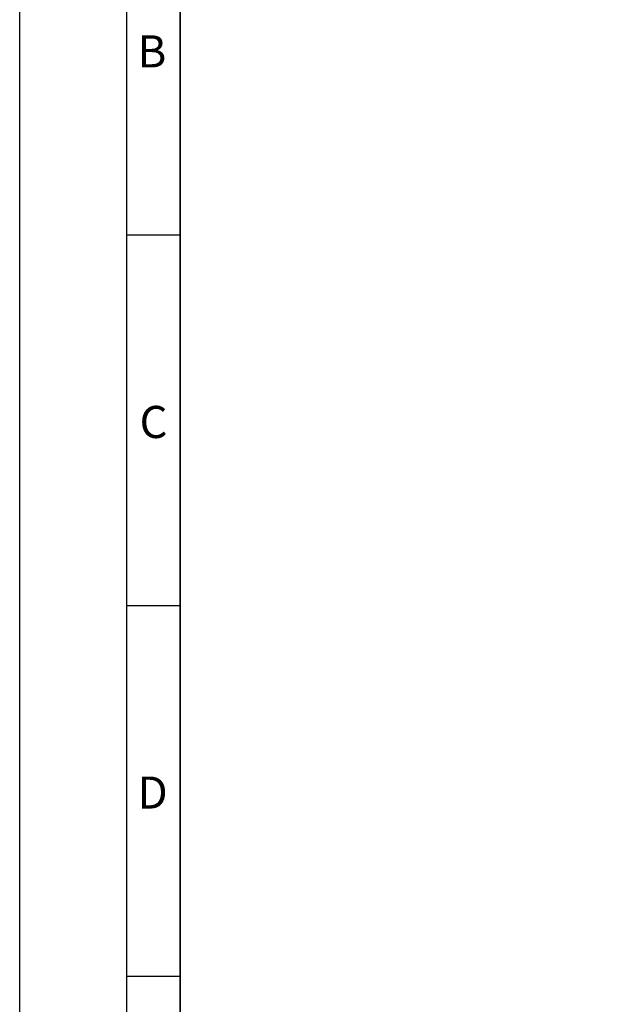
# Model space of a CAD drawing. Units: millimetres. Extents: x -50755 to -33935, y -22436 to -10556.
# Drawn here: x -50755 to -49640, y -13479 to -11639 of the extents above; entities that cross this region are included whole.
import ezdxf

# ---------------------------------------------------------------- set-up
doc = ezdxf.new("R2010")
doc.units = ezdxf.units.MM
doc.layers.add('рамка', color=7, linetype='Continuous', lineweight=0)
doc.styles.get("Standard").update_dxf_attribs({"font": 'GENISO.ttf', "height": 60})

msp = doc.modelspace()

# ---------------------------------------------------------------- linework, layer by layer
for p, q in [((-50555.1, -12040.8), (-50455.1, -12040.8)), ((-50555.1, -12733.3), (-50455.1, -12733.3)), ((-50555.1, -13425.8), (-50455.1, -13425.8))]:
    msp.add_line(p, q)
for points in [[(-50555.1, -22435.8), (-50555.1, -10555.8)], [(-50455.1, -10655.8), (-50455.1, -18955.8)]]:
    msp.add_lwpolyline(points)
msp.add_lwpolyline([(-50455.1, -10655.8), (-34035.1, -10655.8), (-34035.1, -22335.8), (-50455.1, -22335.8)], close=True)
at = {"layer": 'рамка', "lineweight": 30}
msp.add_lwpolyline([(-50755.1, -10555.8), (-33935.1, -10555.8), (-33935.1, -22435.8), (-50755.1, -22435.8), (-50755.1, -10555.8)], dxfattribs=at)

# ---------------------------------------------------------------- texts
for s, p in [('B', (-50534.7, -11727.9, -43.6)), ('С', (-50531, -12420.4, -43.6)), ('D', (-50534.7, -13112.9, -43.6))]:
    msp.add_text(s, height=60).set_placement(p)

doc.saveas('drawing.dxf')
